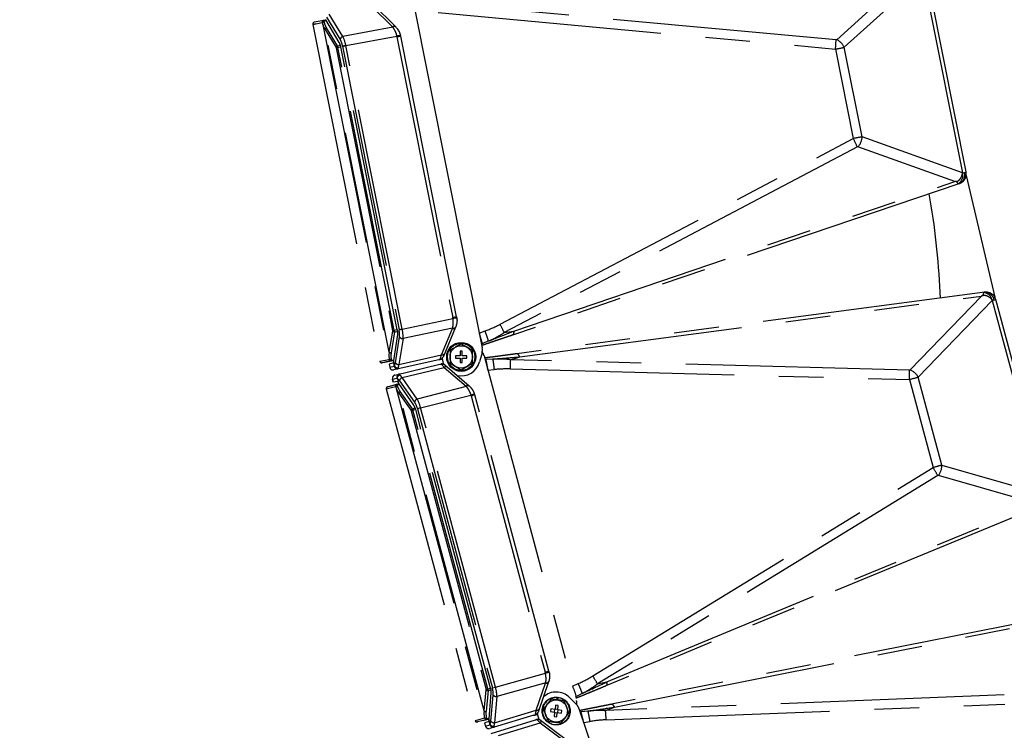
# Model space of a CAD drawing. Extents: x 0 to 360, y 1 to 553.
# Drawn here: x 81 to 125, y 84 to 116 of the extents above; entities that cross this region are included whole.
import ezdxf

# ---------------------------------------------------------------- set-up
doc = ezdxf.new("R2010")
doc.units = 0
doc.header["$LTSCALE"] = 16
doc.header["$MEASUREMENT"] = 0
doc.linetypes.add('PHANTOM2', pattern=[1.25, 0.625, -0.125, 0.125, -0.125, 0.125, -0.125])
doc.layers.get('0').update_dxf_attribs({"linetype": 'CONTINUOUS'})
doc.layers.get('Defpoints').update_dxf_attribs({"linetype": 'CONTINUOUS'})
for name, color, linetype in [('GAWA', 2, 'CONTINUOUS'), ('PEN1', 5, 'CONTINUOUS'), ('SCALE', 4, 'CONTINUOUS')]:
    doc.layers.add(name, color=color, linetype=linetype)
doc.styles.get("Standard").update_dxf_attribs({"font": 'SIMPLEX.shx'})
doc.dimstyles.get("Standard").update_dxf_attribs({"dimtxt": 0.18, "dimasz": 0.18, "dimexe": 0.18, "dimexo": 0.0625, "dimgap": 0.09, "dimtad": 0, "dimtih": 1, "dimtoh": 1, "dimdec": 4, "dimzin": 0, "dimdsep": 46, "dimtxsty": 'Standard', "dimcen": 0.09, "dimadec": 0, "dimazin": 0, "dimtfac": 1, "dimtdec": 4, "dimtofl": 0, "dimtmove": 0, "dimatfit": 3, "dimfxl": 0, "dimtolj": 1, "dimtzin": 0, "dimarcsym": 0})

# ---------------------------------------------------------------- blocks, each defined once
blk = doc.blocks.new('YAZ1', base_point=(184, 133))
for p, q in [((184, 133), (183, 133.268)), ((184, 133), (183, 132.732)), ((183, 133), (184, 133))]:
    blk.add_line(p, q)
blk = doc.blocks.new('YAZ3')
for p, q in [((-0.999, 0.247), (-0.922, 0.247)), ((-0.999, 0.197), (-0.735, 0.197)), ((-0.999, 0.147), (-0.549, 0.147)), ((-0.999, 0.097), (-0.362, 0.097)), ((-0.999, 0.047), (-0.176, 0.047)), ((-0.999, -0.053), (-0.198, -0.053)), ((-0.999, -0.103), (-0.384, -0.103)), ((-0.999, -0.153), (-0.571, -0.153)), ((-0.999, -0.203), (-0.757, -0.203)), ((-0.999, -0.253), (-0.944, -0.253))]:
    blk.add_line(p, q)
blk.add_solid([(0, 0), (-1, 0.268), (-1, -0.268)])
blk.add_blockref('YAZ1', (0, 0))
blk = doc.blocks.new('*D13')
at = {"layer": 'Defpoints', "color": 0}
for p in [(94.615, 166.934), (80.436, 38.383), (121.235, 38.383)]:
    blk.add_point(p, dxfattribs=at)
at = {"layer": 'SCALE', "color": 0, "lineweight": -2}
for p, q in [((90.615, 166.934), (77.436, 166.934)), ((80.436, 163.934), (80.436, 41.383)), ((117.235, 38.383), (77.436, 38.383))]:
    blk.add_line(p, q, dxfattribs=at)
at = {"layer": 'SCALE', "color": 0, "lineweight": -2, "xscale": 3, "yscale": 3, "zscale": 3}
for p, rotation in [((80.436, 166.934), 90), ((80.436, 38.383), 270)]:
    blk.add_blockref('YAZ3', p, dxfattribs=dict(at, rotation=rotation))
at = {"layer": 'SCALE', "color": 0, "insert": (75.084, 102.658), "char_height": 4.4, "attachment_point": 5, "rotation": 90}
blk.add_mtext('\\A1;1286 [4.22 ft]', dxfattribs=at)

msp = doc.modelspace()

# ---------------------------------------------------------------- linework, layer by layer
at = {"layer": 'GAWA'}
for p, q in [((98.104, 115.738), (97.076, 116.753)), ((98.852, 117.042), (101.966, 101.382)), ((100.824, 102.767), (98.326, 115.324)), ((100.777, 102.301), (100.216, 100.969)), ((101.028, 101.552), (100.778, 101.407)), ((101.528, 101.263), (101.278, 101.407)), ((100.978, 101.024), (100.778, 101.024)), ((100.778, 101.024), (100.778, 100.924)), ((100.778, 100.924), (100.978, 100.924)), ((100.978, 101.224), (100.978, 101.024)), ((101.078, 101.224), (100.978, 101.224)), ((100.978, 100.924), (100.978, 100.724)), ((101.078, 101.024), (101.078, 101.224)), ((101.278, 101.024), (101.078, 101.024)), ((101.078, 100.724), (101.078, 100.924)), ((101.078, 100.924), (101.278, 100.924)), ((101.278, 100.924), (101.278, 101.024)), ((101.958, 101.152), (101.848, 100.749)), ((101.028, 100.397), (101.278, 100.541))]:
    msp.add_line(p, q, dxfattribs=at)
for radius in [0.65, 0.61, 0.5]:
    msp.add_circle((101.028, 100.974), radius, dxfattribs=at)
for centre, radius, start, end in [((101.476, 101.284), 0.5, 344.649, 11.25), ((101.028, 100.974), 0.85, 257.6496, 344.649)]:
    msp.add_arc(centre, radius, start, end, dxfattribs=at)
for points, knots in [([(98.315, 115.373), (98.31, 115.39), (98.288, 115.469), (98.224, 115.6), (98.151, 115.685), (98.116, 115.725)], [0, 0, 0, 0, 0.124201, 0.573319, 1, 1, 1, 1]), ([(100.832, 102.718), (100.834, 102.7), (100.844, 102.619), (100.836, 102.473), (100.8, 102.368), (100.783, 102.316)], [0, 0, 0, 0, 0.124198, 0.573318, 1, 1, 1, 1]), ([(100.778, 101.407), (100.772, 101.404), (100.688, 101.355), (100.605, 101.307), (100.528, 101.263)], [0, 0, 0, 0, 0.070197, 1, 1, 1, 1]), ([(100.528, 101.263), (100.528, 101.19), (100.528, 101.095), (100.528, 100.998), (100.528, 100.974)], [0, 0, 0, 0, 0.761451, 1, 1, 1, 1]), ([(101.278, 101.407), (101.272, 101.411), (101.188, 101.459), (101.105, 101.507), (101.028, 101.552)], [0, 0, 0, 0, 0.070202, 1, 1, 1, 1]), ([(101.528, 100.974), (101.528, 100.998), (101.528, 101.095), (101.528, 101.19), (101.528, 101.263)], [0, 0, 0, 0, 0.238549, 1, 1, 1, 1]), ([(100.528, 100.974), (100.528, 100.898), (100.528, 100.8), (100.528, 100.706), (100.528, 100.686)], [0, 0, 0, 0, 0.78048, 1, 1, 1, 1]), ([(101.528, 100.686), (101.528, 100.706), (101.528, 100.8), (101.528, 100.898), (101.528, 100.974)], [0, 0, 0, 0, 0.21952, 1, 1, 1, 1]), ([(100.778, 100.541), (100.784, 100.538), (100.868, 100.489), (100.951, 100.441), (101.028, 100.397)], [0, 0, 0, 0, 0.070197, 1, 1, 1, 1]), ([(101.278, 100.541), (101.284, 100.545), (101.368, 100.593), (101.451, 100.641), (101.528, 100.686)], [0, 0, 0, 0, 0.070202, 1, 1, 1, 1])]:
    msp.add_open_spline(points, degree=3, knots=knots, dxfattribs=at)
at = {"layer": 'PEN1', "linetype": 'PHANTOM2'}
for p, q in [((121.216, 118.254), (117.812, 115.165)), ((118.153, 114.824), (121.684, 118.027)), ((121.684, 118.027), (123.438, 109.209)), ((123.598, 109.246), (121.846, 118.054)), ((117.784, 115.158), (100.018, 116.791)), ((95.739, 115.308), (95.128, 116.308)), ((97.044, 116.637), (97.957, 115.735)), ((99.992, 116.376), (117.758, 114.744)), ((94.39, 115.847), (94.522, 115.873)), ((94.39, 115.847), (97.388, 100.779)), ((94.396, 115.848), (94.816, 115.931)), ((94.522, 115.873), (94.396, 115.848)), ((94.975, 116.045), (94.453, 115.941)), ((94.824, 115.896), (97.808, 100.899)), ((94.885, 115.997), (94.991, 116.018)), ((94.974, 116.047), (94.957, 116.072)), ((95.573, 115.044), (94.974, 116.047)), ((95.006, 116.176), (95.617, 115.176)), ((94.941, 115.627), (95.44, 114.818)), ((97.813, 101.192), (94.941, 115.627)), ((95.503, 114.888), (95.004, 115.697)), ((97.967, 115.726), (95.739, 115.308)), ((95.869, 114.901), (98.146, 115.328)), ((98.155, 115.29), (98.326, 115.324)), ((95.503, 114.888), (95.627, 114.913)), ((95.727, 114.873), (95.765, 114.88)), ((95.75, 114.877), (95.846, 114.896)), ((95.765, 114.88), (95.75, 114.877)), ((95.869, 114.901), (95.783, 114.884)), ((95.783, 114.884), (95.846, 114.896)), ((98.392, 102.218), (95.869, 114.901)), ((98.155, 115.29), (100.652, 102.733)), ((95.445, 114.804), (95.45, 114.805)), ((95.445, 114.804), (97.963, 102.145)), ((95.45, 114.805), (95.457, 114.807)), ((95.457, 114.807), (95.465, 114.808)), ((95.465, 114.808), (95.644, 114.844)), ((98.037, 102.16), (95.519, 114.819)), ((98.163, 102.182), (95.644, 114.847)), ((95.727, 114.873), (98.25, 102.19)), ((117.758, 114.744), (118.554, 110.74)), ((118.95, 110.817), (118.153, 114.824)), ((102.765, 102.433), (118.554, 110.74)), ((123.438, 109.209), (118.95, 110.817)), ((118.737, 110.367), (102.948, 102.06)), ((123.093, 108.82), (118.765, 110.371)), ((123.438, 109.209), (123.521, 109.227)), ((123.521, 109.227), (123.564, 109.238)), ((123.564, 109.238), (123.589, 109.244)), ((123.589, 109.244), (123.598, 109.246)), ((123.274, 108.723), (103.321, 101.95)), ((103.377, 102.128), (123.093, 108.82)), ((123.274, 108.723), (123.259, 108.726)), ((123.301, 108.732), (123.274, 108.723)), ((123.601, 109.087), (124.887, 103.641)), ((124.435, 103.868), (103.516, 101.113)), ((103.645, 100.979), (124.288, 103.696)), ((124.288, 103.696), (121.092, 100.392)), ((124.769, 103.5), (121.456, 100.073)), ((122.448, 103.606), (122.435, 103.858)), ((124.407, 103.864), (124.395, 103.855)), ((124.769, 103.5), (124.852, 103.521)), ((124.769, 103.5), (127.096, 94.816)), ((124.852, 103.521), (124.894, 103.53)), ((124.894, 103.53), (124.929, 103.538)), ((127.253, 94.863), (124.929, 103.538)), ((98.392, 102.218), (100.659, 102.695)), ((100.824, 102.767), (100.652, 102.733)), ((97.813, 101.192), (97.964, 102.131)), ((97.963, 102.145), (97.992, 102.151)), ((98.025, 102.158), (97.968, 102.146)), ((97.992, 102.151), (97.968, 102.146)), ((98.162, 102.185), (98.003, 102.153)), ((98.025, 102.158), (98.003, 102.153)), ((98.049, 102.09), (98.173, 102.115)), ((98.25, 102.19), (98.288, 102.198)), ((98.305, 102.201), (98.272, 102.195)), ((98.288, 102.198), (98.272, 102.195)), ((98.305, 102.201), (98.369, 102.214)), ((98.392, 102.218), (98.325, 102.205)), ((98.325, 102.205), (98.369, 102.214)), ((100.645, 102.259), (98.427, 101.793)), ((100.142, 101.064), (100.64, 102.247)), ((101.833, 102.039), (102.094, 102.133)), ((102.948, 102.06), (103.377, 102.128)), ((98.049, 102.09), (97.897, 101.152)), ((98.173, 101.973), (98.003, 100.817)), ((98.083, 100.711), (98.264, 101.868)), ((98.427, 101.793), (98.245, 100.635)), ((102.246, 101.686), (101.971, 101.565)), ((101.933, 101.551), (101.971, 101.565)), ((97.388, 100.779), (97.813, 100.863)), ((97.529, 100.725), (97.907, 100.8)), ((98.004, 100.82), (97.613, 100.742)), ((97.613, 100.742), (97.907, 100.8)), ((97.739, 100.767), (97.907, 100.8)), ((97.902, 100.829), (98.008, 100.85)), ((98.003, 100.817), (97.998, 100.787)), ((100.026, 100.849), (98.216, 100.439)), ((98.245, 100.635), (100.142, 101.064)), ((102.05, 101.024), (106.182, 85.601)), ((102.095, 100.857), (102.135, 100.862)), ((102.435, 100.875), (102.135, 100.862)), ((103.23, 100.85), (103.645, 100.979)), ((121.065, 100.383), (103.23, 100.85)), ((97.482, 100.716), (97.487, 100.717)), ((97.487, 100.717), (97.529, 100.725)), ((98.005, 100.709), (97.803, 100.65)), ((97.803, 100.65), (97.831, 100.51)), ((97.803, 100.65), (97.831, 100.51)), ((97.831, 100.51), (98.036, 100.556)), ((98.035, 100.602), (97.998, 100.787)), ((98.216, 100.439), (98.011, 100.393)), ((98.035, 100.602), (98.039, 100.584)), ((98.065, 100.161), (100.074, 100.644)), ((98.382, 100.048), (100.273, 100.502)), ((100.273, 100.502), (101.243, 99.662)), ((100.297, 100.619), (101.389, 99.673)), ((100.528, 100.686), (100.778, 100.541)), ((100.978, 100.724), (101.078, 100.724)), ((102.221, 100.375), (102.497, 100.406)), ((103.231, 100.434), (121.066, 99.967)), ((97.955, 99.977), (98.16, 100.026)), ((97.955, 99.977), (97.992, 99.838)), ((97.992, 99.838), (97.955, 99.977)), ((98.179, 99.985), (98.175, 100.002)), ((98.179, 99.985), (98.228, 99.802)), ((99.057, 99.09), (98.382, 100.048)), ((121.066, 99.967), (122.123, 96.024)), ((122.513, 96.127), (121.456, 100.073)), ((97.676, 99.54), (98.095, 99.652)), ((97.676, 99.54), (101.653, 84.7)), ((97.733, 99.638), (97.78, 99.65)), ((97.78, 99.65), (98.152, 99.75)), ((98.247, 99.775), (97.862, 99.672)), ((97.862, 99.672), (98.152, 99.75)), ((98.199, 99.875), (97.992, 99.838)), ((98.106, 99.617), (102.064, 84.847)), ((98.16, 99.722), (98.265, 99.75)), ((98.246, 99.777), (98.228, 99.802)), ((98.909, 98.816), (98.246, 99.777)), ((98.27, 99.908), (98.945, 98.95)), ((101.253, 99.653), (99.057, 99.09)), ((98.241, 99.356), (98.792, 98.582)), ((102.05, 85.141), (98.241, 99.356)), ((98.849, 98.656), (98.298, 99.43)), ((99.214, 98.692), (101.458, 99.268)), ((101.502, 99.239), (101.469, 99.23)), ((101.469, 99.23), (104.783, 86.864)), ((101.534, 99.248), (101.502, 99.239)), ((101.563, 99.256), (101.534, 99.248)), ((101.589, 99.263), (101.563, 99.256)), ((101.61, 99.268), (101.589, 99.263)), ((101.626, 99.272), (101.61, 99.268)), ((101.635, 99.275), (101.626, 99.272)), ((101.638, 99.276), (101.635, 99.275)), ((104.952, 86.909), (101.638, 99.276)), ((98.993, 98.621), (98.797, 98.569)), ((98.849, 98.656), (98.972, 98.689)), ((102.335, 86.151), (98.992, 98.624)), ((99.214, 98.692), (99.074, 98.655)), ((99.074, 98.655), (102.421, 86.165)), ((102.561, 86.202), (99.214, 98.692)), ((98.797, 98.569), (102.138, 86.101)), ((102.211, 86.121), (98.87, 98.588)), ((106.911, 86.702), (122.123, 96.024)), ((122.513, 96.127), (127.096, 94.816)), ((122.33, 95.664), (107.118, 86.342)), ((126.777, 94.405), (122.357, 95.67)), ((126.988, 94.33), (107.497, 86.256)), ((107.541, 86.438), (126.777, 94.405)), ((128.413, 89.546), (107.746, 85.435)), ((107.884, 85.309), (128.304, 89.371)), ((102.561, 86.202), (104.792, 86.826)), ((104.848, 86.881), (104.783, 86.864)), ((104.848, 86.881), (104.903, 86.896)), ((104.877, 86.889), (104.949, 86.908)), ((104.903, 86.896), (104.877, 86.889)), ((104.952, 86.909), (104.924, 86.902)), ((104.949, 86.908), (104.924, 86.902)), ((104.807, 86.39), (102.624, 85.779)), ((104.383, 85.165), (104.803, 86.377)), ((104.935, 86.44), (104.462, 85.075)), ((106.006, 86.249), (106.261, 86.36)), ((107.118, 86.342), (107.541, 86.438)), ((102.05, 85.141), (102.14, 86.087)), ((102.227, 86.051), (102.137, 85.105)), ((102.138, 86.101), (102.334, 86.154)), ((102.227, 86.051), (102.349, 86.084)), ((102.358, 85.943), (102.265, 84.778)), ((102.351, 84.677), (102.457, 85.844)), ((102.421, 86.165), (102.561, 86.202)), ((106.442, 85.923), (106.175, 85.784)), ((125.306, 85.853), (107.478, 85.153)), ((102.624, 85.779), (102.518, 84.612)), ((105.051, 85.666), (104.876, 85.437)), ((105.303, 85.742), (105.292, 85.635)), ((105.352, 85.627), (105.363, 85.736)), ((106.167, 85.444), (105.87, 85.738)), ((106.138, 85.767), (106.175, 85.784)), ((107.506, 84.738), (125.334, 85.439)), ((102.518, 84.612), (104.383, 85.165)), ((104.7, 85.208), (104.811, 84.941)), ((105.033, 85.225), (105.017, 85.106)), ((105.017, 85.106), (105.205, 85.081)), ((105.221, 85.2), (105.033, 85.225)), ((105.205, 85.081), (105.181, 84.893)), ((105.204, 85.203), (105.189, 85.084)), ((105.203, 85.065), (105.322, 85.049)), ((105.246, 85.389), (105.221, 85.2)), ((105.342, 85.201), (105.223, 85.217)), ((105.365, 85.373), (105.246, 85.389)), ((105.3, 84.877), (105.324, 85.066)), ((105.324, 85.066), (105.513, 85.041)), ((105.34, 85.185), (105.365, 85.373)), ((105.528, 85.16), (105.34, 85.185)), ((105.341, 85.064), (105.357, 85.183)), ((105.513, 85.041), (105.528, 85.16)), ((105.845, 85.058), (105.734, 85.325)), ((106.289, 85.249), (111.421, 70.13)), ((106.345, 85.086), (106.385, 85.093)), ((106.684, 85.126), (106.385, 85.093)), ((107.478, 85.153), (107.884, 85.309)), ((102.072, 84.812), (101.653, 84.7)), ((102.004, 84.711), (101.751, 84.643)), ((102.004, 84.711), (102.265, 84.781)), ((102.075, 84.599), (102.112, 84.46)), ((102.273, 84.671), (102.076, 84.599)), ((102.076, 84.599), (102.113, 84.46)), ((102.113, 84.46), (102.314, 84.52)), ((102.163, 84.784), (102.267, 84.812)), ((102.265, 84.778), (102.261, 84.748)), ((102.31, 84.565), (102.261, 84.748)), ((102.31, 84.565), (102.316, 84.548)), ((102.369, 84.128), (104.342, 84.741)), ((104.281, 84.942), (102.502, 84.415)), ((102.693, 84.035), (104.55, 84.612)), ((104.55, 84.612), (105.573, 83.837)), ((104.567, 84.731), (105.718, 83.859)), ((105.181, 84.893), (105.3, 84.877)), ((105.494, 84.6), (105.67, 84.829)), ((106.502, 84.613), (106.776, 84.662)), ((102.502, 84.415), (102.3, 84.355))]:
    msp.add_line(p, q, dxfattribs=at)
for radius in [0.625, 0.5]:
    msp.add_circle((105.273, 85.133), radius, dxfattribs=at)
for centre, radius, start, end in [((94.469, 115.862), 0.08, 101.25, 191.25), ((94.894, 115.947), 0.08, 101.2701, 191.2698), ((94.891, 115.923), 0.0738, 94.9615, 178.0906), ((94.898, 115.894), 0.0738, 94.966, 178.0848), ((98.032, 115.636), 0.124, 54.7879, 127.0699), ((95.036, 115.606), 0.0966, 109.1923, 167.3677), ((97.522, 115.294), 0.62, 44.1434, 45.3556), ((98.041, 115.624), 0.126, 53.5298, 126.2187), ((97.542, 115.168), 0.8, 44.1434, 45.3556), ((91.368, 141.077), 26.626, 284.7471, 285.1243), ((97.546, 115.169), 0.62, 11.25, 14.839), ((97.542, 115.168), 0.8, 11.25, 14.839), ((95.535, 114.797), 0.0966, 109.1923, 167.3677), ((95.795, 115.134), 0.182, 108.103, 166.933), ((111.498, 115.349), 6.29, 354.4774, 358.2634), ((117.506, 114.518), 0.716, 25.3117, 64.753), ((113.004, 107.786), 6.288, 24.236, 28.023), ((118.235, 110.852), 0.716, 317.7469, 357.1882), ((123.014, 109.091), 0.44, 303.789, 15.5386), ((123.118, 109.112), 0.42, 291.9062, 15.864), ((123.157, 109.158), 0.45, 288.75, 11.25), ((88.879, 102.408), 33.588, 2.4745, 10.0579), ((124.337, 103.419), 0.44, 10.7113, 82.4616), ((124.439, 103.445), 0.42, 10.3856, 94.3435), ((124.494, 103.421), 0.45, 15, 97.5), ((100.044, 102.612), 0.62, 7.661, 11.25), ((104.225, 76.502), 26.434, 97.3743, 97.7543), ((100.04, 102.611), 0.8, 7.661, 11.25), ((98.043, 102.186), 0.0966, 215.1319, 273.31), ((100.672, 102.367), 0.124, 255.4288, 327.7136), ((100.069, 102.488), 0.62, 337.1444, 338.3566), ((100.675, 102.381), 0.126, 256.2809, 328.9701), ((100.04, 102.611), 0.8, 337.1444, 338.3566), ((97.214, 99.478), 6.289, 24.2364, 28.023), ((98.413, 101.974), 0.182, 215.5662, 274.3971), ((97.816, 100.608), 4.264, 12.9631, 19.3325), ((97.875, 100.929), 0.0738, 204.412, 287.5362), ((97.88, 100.899), 0.0738, 204.4125, 287.539), ((97.892, 101.248), 0.0966, 215.1319, 273.31), ((97.891, 100.879), 0.08, 191.2303, 281.2279), ((100.173, 101.184), 0.124, 255.4328, 327.7116), ((101.028, 100.974), 0.85, 183.9862, 202.2639), ((101.567, 100.894), 0.5, 15, 36.7426), ((97.986, 99.882), 4.263, 6.9173, 13.2872), ((96.944, 100.629), 6.29, 358.2275, 2.0133), ((97.466, 100.794), 0.08, 191.25, 281.25), ((97.978, 100.539), 0.15, 191.2402, 282.7395), ((97.978, 100.539), 0.15, 191.4416, 282.75), ((98.183, 100.585), 0.15, 191.2319, 282.728), ((98.231, 100.817), 0.182, 215.5664, 274.3971), ((100.354, 100.408), 0.124, 58.5394, 130.8198), ((114.781, 100.162), 6.288, 358.2269, 2.0139), ((120.83, 99.725), 0.716, 29.0612, 68.5037), ((98.1, 100.015), 0.15, 103.5, 195.1548), ((98.1, 100.016), 0.15, 103.5099, 195.01), ((98.304, 100.065), 0.15, 103.5212, 195.0184), ((98.45, 99.878), 0.182, 111.8519, 170.6843), ((97.754, 99.56), 0.08, 105, 195), ((98.173, 99.673), 0.08, 105.0212, 195.0197), ((98.171, 99.649), 0.0738, 98.7143, 181.8366), ((98.18, 99.62), 0.0738, 98.7116, 181.8394), ((101.324, 99.567), 0.124, 58.537, 130.82), ((100.837, 99.193), 0.62, 47.8934, 49.1056), ((101.334, 99.556), 0.126, 57.2789, 129.9715), ((100.866, 99.069), 0.8, 47.8934, 49.1056), ((98.336, 99.341), 0.0966, 112.9413, 171.1207), ((99.125, 98.921), 0.182, 111.8542, 170.6829), ((93.028, 124.466), 26.571, 288.4961, 288.8741), ((100.87, 99.07), 0.62, 15, 18.589), ((100.866, 99.069), 0.8, 15, 18.589), ((98.887, 98.567), 0.0966, 112.9414, 171.1176), ((116.775, 92.712), 6.291, 27.9869, 31.7723), ((121.797, 96.115), 0.716, 321.497, 0.9382), ((104.184, 86.703), 0.62, 11.411, 15), ((110.127, 60.607), 26.756, 101.1276, 101.503), ((104.179, 86.702), 0.8, 11.411, 15), ((104.826, 86.5), 0.124, 259.1797, 331.4621), ((104.217, 86.58), 0.62, 340.8944, 342.1066), ((104.829, 86.514), 0.126, 260.0288, 332.7215), ((104.179, 86.702), 0.8, 340.8944, 342.1066), ((101.565, 83.391), 6.288, 27.9863, 31.773), ((102.215, 86.147), 0.0966, 218.8792, 277.0629), ((102.598, 85.96), 0.182, 219.3167, 278.148), ((105.273, 85.133), 0.85, 45.351, 132.3504), ((102.092, 84.558), 4.264, 16.7132, 23.0825), ((105.273, 85.133), 0.61, 87.1574, 81.5195), ((105.816, 85.088), 0.5, 18.75, 45.351), ((105.699, 85.472), 0.5, 353.2574, 15), ((102.125, 85.201), 0.0966, 218.8778, 277.0577), ((104.406, 85.287), 0.124, 259.1795, 331.4601), ((105.273, 85.133), 0.85, 187.7362, 206.0139), ((102.309, 83.844), 4.263, 10.6669, 17.0376), ((101.221, 84.521), 6.29, 1.9774, 5.7634), ((101.73, 84.72), 0.08, 195, 285), ((102.129, 84.882), 0.0738, 208.1558, 291.2943), ((102.136, 84.853), 0.0738, 208.159, 291.2912), ((102.149, 84.833), 0.08, 194.9844, 284.9758), ((102.459, 84.559), 0.15, 194.9833, 286.4766), ((102.492, 84.793), 0.182, 219.3138, 278.1491), ((104.637, 84.524), 0.124, 62.2908, 134.5681), ((102.257, 84.499), 0.15, 195.1916, 286.5), ((102.257, 84.499), 0.15, 194.9904, 286.4907)]:
    msp.add_arc(centre, radius, start, end, dxfattribs=at)
for centre, major_axis, ratio, start_param, end_param in [((695.773, 259.088), (-120.579, 606.193), 0.99952, 1.608295, 1.608344), ((95.798, 116.125), (0.981, 0.195), 0.920561, 3.17914, 3.498283), ((695.762, 259.144), (-120.579, 606.193), 0.999391, 1.608295, 1.608344), ((95.787, 116.181), (-0.18, 0.903), 0.999391, 1.608344, 1.927487), ((95.564, 114.842), (-0.088, 0.441), 0.369127, 4.708083, 5.493026), ((95.702, 114.869), (-0.116, 0.589), 0.283406, 4.710191, 5.495134), ((117.776, 115.19), (0.0408, -0.0177), 0.639283, 5.186332, 6.001167), ((117.719, 114.769), (0.562, 0.098), 0.055435, 4.771554, 5.586388), ((118.528, 110.702), (0.556, 0.125), 0.055435, 0.696797, 1.511632), ((118.741, 110.335), (0.0309, 0.0319), 0.639283, 0.282018, 1.096853), ((123.099, 109.403), (-0.182, 0.677), 0.23756, 2.533201, 3.011132), ((124.551, 103.177), (-0.136, 0.688), 0.23756, 0.13046, 0.608392), ((98.087, 102.156), (-0.087, 0.442), 0.369127, 3.931752, 4.716695), ((98.225, 102.184), (-0.118, 0.588), 0.283406, 3.929644, 4.714587), ((100.074, 103.119), (3.797, 0.604), 0.382299, 5.211465, 5.43738), ((100.044, 103.113), (4.025, 0.642), 0.49075, 5.211318, 5.437233), ((98.794, 101.06), (0.981, 0.195), 0.920561, 2.784902, 3.104045), ((707.809, 198.58), (-120.579, 606.193), 0.99952, 1.533249, 1.533298), ((98.805, 101.005), (-0.18, 0.903), 0.999391, 1.214106, 1.533249), ((707.82, 198.524), (-120.579, 606.193), 0.999391, 1.533249, 1.533298), ((100.264, 101.549), (0.175, 0.686), 0.002456, 3.190269, 3.928134), ((101.092, 98.621), (3.893, 1.205), 0.49075, 0.845953, 1.071867), ((97.893, 101.016), (-0.092, 0.471), 0.370985, 3.488929, 3.938099), ((98.031, 101.043), (-0.126, 0.617), 0.285338, 3.52744, 3.933051), ((100.597, 100.121), (-0.46, 0.537), 0.002456, 5.496644, 6.234509), ((101.121, 98.629), (3.673, 1.138), 0.382299, 0.845805, 1.07172), ((121.055, 100.413), (0.0419, -0.015), 0.639283, 5.186332, 6.001167), ((98.235, 99.551), (-0.126, 0.463), 0.370985, 5.486679, 5.935849), ((98.371, 99.587), (-0.16, 0.609), 0.285338, 5.491727, 5.897338), ((121.026, 99.99), (0.554, 0.134), 0.055435, 4.771554, 5.586388), ((688.403, 281.807), (-159.968, 597.009), 0.99952, 1.608295, 1.608344), ((99.063, 99.909), (0.966, 0.259), 0.920561, 3.17914, 3.498283), ((688.389, 281.861), (-159.968, 597.009), 0.999391, 1.608295, 1.608344), ((99.048, 99.964), (-0.238, 0.889), 0.999391, 1.608344, 1.927487), ((99.049, 98.65), (-0.154, 0.58), 0.283406, 4.710191, 5.495134), ((98.913, 98.614), (-0.117, 0.435), 0.369127, 4.708083, 5.493026), ((122.099, 95.984), (0.547, 0.161), 0.055435, 0.696797, 1.511632), ((122.336, 95.632), (0.0288, 0.0339), 0.639283, 0.282018, 1.096853), ((104.181, 87.211), (3.75, 0.851), 0.382299, 5.211465, 5.43738), ((104.151, 87.203), (3.974, 0.903), 0.49075, 5.211318, 5.437233), ((102.261, 86.12), (-0.116, 0.435), 0.369127, 3.931752, 4.716695), ((102.397, 86.157), (-0.157, 0.579), 0.283406, 3.929644, 4.714587), ((103.038, 85.073), (0.966, 0.259), 0.920561, 2.784902, 3.104045), ((103.053, 85.018), (-0.238, 0.889), 0.999391, 1.214106, 1.533249), ((104.473, 85.656), (0.13, 0.696), 0.002456, 3.190269, 3.928134), ((105.49, 82.789), (3.806, 1.457), 0.49075, 0.845953, 1.071867), ((704.371, 222.215), (-159.968, 597.009), 0.99952, 1.533249, 1.533298), ((704.385, 222.161), (-159.968, 597.009), 0.999391, 1.533249, 1.533298), ((102.142, 84.97), (-0.122, 0.464), 0.370985, 3.488929, 3.938099), ((102.278, 85.006), (-0.166, 0.608), 0.285338, 3.52744, 3.933051), ((104.899, 84.254), (-0.495, 0.506), 0.002456, 5.496644, 6.234509), ((105.519, 82.799), (3.591, 1.376), 0.382299, 0.845805, 1.07172)]:
    msp.add_ellipse(centre, major_axis=major_axis, ratio=ratio, start_param=start_param, end_param=end_param, dxfattribs=at)
for points, knots in [([(94.816, 115.931), (94.816, 115.931), (94.816, 115.931), (94.817, 115.928), (94.817, 115.926), (94.817, 115.926)], [0, 0, 0, 0, 0.321801, 0.909001, 1, 1, 1, 1]), ([(94.885, 115.997), (94.885, 115.997), (94.885, 116), (94.88, 116.015), (94.879, 116.023), (94.878, 116.025), (94.878, 116.025), (94.878, 116.025)], [0, 0, 0, 0, 0.000085, 0.284213, 0.741968, 0.999924, 1, 1, 1, 1]), ([(97.967, 115.726), (97.997, 115.679), (98.059, 115.585), (98.118, 115.435), (98.141, 115.347), (98.146, 115.328)], [0, 0, 0, 0, 0.432109, 0.87705, 1, 1, 1, 1]), ([(95.519, 114.819), (95.519, 114.819), (95.517, 114.826), (95.514, 114.844), (95.507, 114.869), (95.505, 114.882), (95.503, 114.888), (95.503, 114.888)], [0, 0, 0, 0, 0.000078, 0.256296, 0.709051, 0.999929, 1, 1, 1, 1]), ([(95.644, 114.847), (95.639, 114.868), (95.626, 114.923), (95.601, 114.992), (95.581, 115.029), (95.573, 115.044)], [0, 0, 0, 0, 0.284682, 0.726105, 1, 1, 1, 1]), ([(95.44, 114.818), (95.441, 114.817), (95.443, 114.814), (95.445, 114.809), (95.445, 114.805), (95.445, 114.804)], [0, 0, 0, 0, 0.326611, 0.883087, 1, 1, 1, 1]), ([(123.157, 108.822), (123.169, 108.824), (123.201, 108.829), (123.268, 108.866), (123.35, 108.946), (123.415, 109.068), (123.435, 109.164), (123.438, 109.208), (123.438, 109.209)], [0, 0, 0, 0, 0.081435, 0.207995, 0.433194, 0.732881, 0.995019, 1, 1, 1, 1]), ([(123.157, 108.822), (123.136, 108.822), (123.115, 108.821), (123.093, 108.82), (123.093, 108.82)], [0, 0, 0, 0, 0.973131, 1, 1, 1, 1]), ([(124.346, 103.723), (124.327, 103.714), (124.308, 103.706), (124.288, 103.697), (124.288, 103.696)], [0, 0, 0, 0, 0.973126, 1, 1, 1, 1]), ([(124.346, 103.723), (124.358, 103.727), (124.389, 103.736), (124.465, 103.733), (124.574, 103.698), (124.687, 103.616), (124.746, 103.539), (124.769, 103.501), (124.769, 103.5)], [0, 0, 0, 0, 0.081438, 0.207994, 0.433194, 0.732881, 0.995014, 1, 1, 1, 1]), ([(100.645, 102.259), (100.656, 102.314), (100.677, 102.425), (100.674, 102.586), (100.661, 102.676), (100.659, 102.695)], [0, 0, 0, 0, 0.432112, 0.877049, 1, 1, 1, 1]), ([(97.964, 102.131), (97.964, 102.132), (97.965, 102.136), (97.964, 102.141), (97.964, 102.145), (97.963, 102.145)], [0, 0, 0, 0, 0.326579, 0.883094, 1, 1, 1, 1]), ([(98.037, 102.16), (98.037, 102.16), (98.038, 102.153), (98.042, 102.135), (98.046, 102.111), (98.047, 102.095), (98.049, 102.09), (98.049, 102.09)], [0, 0, 0, 0, 0.000077, 0.256318, 0.709068, 0.999945, 1, 1, 1, 1]), ([(98.163, 102.182), (98.167, 102.16), (98.176, 102.105), (98.179, 102.032), (98.175, 101.989), (98.173, 101.973)], [0, 0, 0, 0, 0.284689, 0.726108, 1, 1, 1, 1]), ([(102.246, 101.686), (102.24, 101.71), (102.227, 101.758), (102.191, 101.868), (102.146, 101.995), (102.112, 102.087), (102.094, 102.133)], [0, 0, 0, 0, 0.250001, 0.499999, 0.749999, 1, 1, 1, 1]), ([(102.246, 101.686), (102.326, 101.716), (102.707, 101.862), (103.081, 102.011), (103.377, 102.128)], [0, 0, 0, 0, 0.209591, 1, 1, 1, 1]), ([(103.377, 102.128), (103.375, 102.081), (103.371, 101.988), (103.337, 101.963), (103.321, 101.95)], [0, 0, 0, 0, 0.500002, 1, 1, 1, 1]), ([(103.321, 101.95), (103.249, 101.925), (103.106, 101.877), (102.89, 101.803), (102.672, 101.73), (102.464, 101.659), (102.272, 101.594), (102.11, 101.539), (102.004, 101.503), (101.954, 101.486), (101.946, 101.483)], [0, 0, 0, 0, 0.15921, 0.317768, 0.475982, 0.634162, 0.769862, 0.89059, 0.983591, 1, 1, 1, 1]), ([(97.813, 100.863), (97.813, 100.863), (97.813, 100.864), (97.813, 100.866), (97.812, 100.869), (97.812, 100.869)], [0, 0, 0, 0, 0.321833, 0.90902, 1, 1, 1, 1]), ([(97.902, 100.829), (97.902, 100.829), (97.902, 100.824), (97.905, 100.812), (97.907, 100.802), (97.907, 100.8), (97.907, 100.8), (97.907, 100.8)], [0, 0, 0, 0, 0.000108, 0.284217, 0.741971, 0.999924, 1, 1, 1, 1]), ([(100.026, 100.849), (100.027, 100.849), (100.048, 100.854), (100.069, 100.859), (100.089, 100.864)], [0, 0, 0, 0, 0.048519, 1, 1, 1, 1]), ([(100.094, 100.865), (100.092, 100.865), (100.091, 100.864), (100.09, 100.864), (100.089, 100.864)], [0, 0, 0, 0, 0.768346, 1, 1, 1, 1]), ([(100.094, 100.865), (100.113, 100.872), (100.151, 100.885), (100.191, 100.924), (100.209, 100.955), (100.215, 100.969), (100.216, 100.969)], [0, 0, 0, 0, 0.363966, 0.727923, 0.980856, 1, 1, 1, 1]), ([(100.106, 100.87), (100.106, 100.87), (100.104, 100.868), (100.1, 100.867), (100.096, 100.865), (100.094, 100.865), (100.094, 100.865)], [0, 0, 0, 0, 0.020205, 0.46112, 0.887709, 1, 1, 1, 1]), ([(100.098, 100.866), (100.125, 100.873), (100.155, 100.88), (100.184, 100.889), (100.187, 100.89)], [0, 0, 0, 0, 0.903945, 1, 1, 1, 1]), ([(103.516, 101.113), (103.441, 101.104), (103.291, 101.084), (103.065, 101.054), (102.837, 101.024), (102.619, 100.995), (102.418, 100.969), (102.248, 100.947), (102.138, 100.932), (102.085, 100.925), (102.077, 100.924)], [0, 0, 0, 0, 0.15921, 0.317768, 0.475982, 0.634162, 0.769861, 0.89059, 0.983591, 1, 1, 1, 1]), ([(102.435, 100.875), (102.52, 100.883), (102.926, 100.92), (103.328, 100.953), (103.645, 100.979)], [0, 0, 0, 0, 0.20959, 1, 1, 1, 1]), ([(102.435, 100.875), (102.44, 100.85), (102.45, 100.801), (102.466, 100.687), (102.482, 100.553), (102.492, 100.455), (102.497, 100.406)], [0, 0, 0, 0, 0.25, 0.499999, 0.749999, 1, 1, 1, 1]), ([(103.645, 100.979), (103.623, 101.019), (103.578, 101.101), (103.536, 101.109), (103.516, 101.113)], [0, 0, 0, 0, 0.5, 1, 1, 1, 1]), ([(97.998, 100.787), (98, 100.774), (98.005, 100.736), (98.007, 100.712), (98.005, 100.71), (98.005, 100.709)], [0, 0, 0, 0, 0.300723, 0.836277, 1, 1, 1, 1]), ([(98.036, 100.556), (98.037, 100.561), (98.038, 100.568), (98.035, 100.595), (98.035, 100.602)], [0, 0, 0, 0, 0.776181, 1, 1, 1, 1]), ([(98.039, 100.584), (98.046, 100.57), (98.06, 100.541), (98.098, 100.507), (98.145, 100.486), (98.185, 100.482), (98.208, 100.484), (98.214, 100.485), (98.214, 100.485)], [0, 0, 0, 0, 0.227878, 0.455686, 0.684876, 0.91563, 0.992459, 1, 1, 1, 1]), ([(98.214, 100.485), (98.215, 100.482), (98.218, 100.453), (98.217, 100.446), (98.216, 100.439)], [0, 0, 0, 0, 0.111553, 1, 1, 1, 1]), ([(100.074, 100.644), (100.075, 100.644), (100.096, 100.649), (100.117, 100.654), (100.137, 100.658)], [0, 0, 0, 0, 0.048529, 1, 1, 1, 1]), ([(100.142, 100.659), (100.14, 100.659), (100.139, 100.659), (100.138, 100.658), (100.137, 100.658)], [0, 0, 0, 0, 0.768284, 1, 1, 1, 1]), ([(100.142, 100.659), (100.162, 100.661), (100.202, 100.666), (100.255, 100.649), (100.285, 100.63), (100.297, 100.62), (100.297, 100.619)], [0, 0, 0, 0, 0.363958, 0.727918, 0.980856, 1, 1, 1, 1]), ([(100.155, 100.66), (100.155, 100.66), (100.152, 100.66), (100.148, 100.66), (100.144, 100.659), (100.142, 100.659), (100.142, 100.659)], [0, 0, 0, 0, 0.020255, 0.461144, 0.887739, 1, 1, 1, 1]), ([(100.146, 100.66), (100.173, 100.666), (100.203, 100.673), (100.234, 100.677), (100.237, 100.678)], [0, 0, 0, 0, 0.903946, 1, 1, 1, 1]), ([(98.16, 100.026), (98.163, 100.022), (98.167, 100.017), (98.176, 99.99), (98.179, 99.985)], [0, 0, 0, 0, 0.776184, 1, 1, 1, 1]), ([(98.175, 100.002), (98.175, 100.018), (98.174, 100.05), (98.194, 100.097), (98.226, 100.137), (98.26, 100.158), (98.281, 100.167), (98.287, 100.169), (98.288, 100.169)], [0, 0, 0, 0, 0.227877, 0.45569, 0.68488, 0.915633, 0.992459, 1, 1, 1, 1]), ([(98.288, 100.169), (98.287, 100.172), (98.277, 100.199), (98.273, 100.205), (98.269, 100.21)], [0, 0, 0, 0, 0.111555, 1, 1, 1, 1]), ([(98.095, 99.652), (98.095, 99.652), (98.096, 99.651), (98.097, 99.649), (98.097, 99.647), (98.097, 99.646)], [0, 0, 0, 0, 0.321838, 0.90907, 1, 1, 1, 1]), ([(98.16, 99.722), (98.16, 99.722), (98.159, 99.725), (98.155, 99.74), (98.153, 99.748), (98.152, 99.75), (98.152, 99.75), (98.152, 99.75)], [0, 0, 0, 0, 0.000086, 0.284194, 0.741968, 0.999924, 1, 1, 1, 1]), ([(98.228, 99.802), (98.223, 99.815), (98.212, 99.85), (98.202, 99.873), (98.2, 99.874), (98.199, 99.875)], [0, 0, 0, 0, 0.300725, 0.836277, 1, 1, 1, 1]), ([(101.253, 99.653), (101.287, 99.608), (101.355, 99.518), (101.423, 99.373), (101.452, 99.286), (101.458, 99.268)], [0, 0, 0, 0, 0.43211, 0.87705, 1, 1, 1, 1]), ([(101.624, 99.324), (101.618, 99.341), (101.59, 99.418), (101.518, 99.545), (101.44, 99.624), (101.402, 99.662)], [0, 0, 0, 0, 0.124202, 0.573321, 1, 1, 1, 1]), ([(98.87, 98.588), (98.87, 98.588), (98.868, 98.594), (98.863, 98.612), (98.856, 98.636), (98.851, 98.651), (98.849, 98.656), (98.849, 98.656)], [0, 0, 0, 0, 0.000078, 0.256295, 0.709071, 0.999945, 1, 1, 1, 1]), ([(98.992, 98.624), (98.986, 98.645), (98.97, 98.698), (98.941, 98.765), (98.918, 98.802), (98.909, 98.816)], [0, 0, 0, 0, 0.284677, 0.72611, 1, 1, 1, 1]), ([(98.792, 98.582), (98.792, 98.581), (98.794, 98.577), (98.796, 98.573), (98.797, 98.569), (98.797, 98.569)], [0, 0, 0, 0, 0.326608, 0.883057, 1, 1, 1, 1]), ([(104.807, 86.39), (104.814, 86.445), (104.827, 86.557), (104.814, 86.718), (104.796, 86.807), (104.792, 86.826)], [0, 0, 0, 0, 0.432111, 0.877053, 1, 1, 1, 1]), ([(104.963, 86.86), (104.967, 86.843), (104.981, 86.762), (104.983, 86.616), (104.954, 86.509), (104.941, 86.456)], [0, 0, 0, 0, 0.124202, 0.57332, 1, 1, 1, 1]), ([(106.442, 85.923), (106.434, 85.946), (106.417, 85.994), (106.374, 86.101), (106.322, 86.225), (106.281, 86.315), (106.261, 86.36)], [0, 0, 0, 0, 0.25, 0.499998, 0.749997, 1, 1, 1, 1]), ([(106.442, 85.923), (106.519, 85.959), (106.89, 86.129), (107.254, 86.301), (107.541, 86.438)], [0, 0, 0, 0, 0.20959, 1, 1, 1, 1]), ([(107.541, 86.438), (107.542, 86.391), (107.544, 86.298), (107.513, 86.27), (107.497, 86.256)], [0, 0, 0, 0, 0.500001, 1, 1, 1, 1]), ([(102.14, 86.087), (102.14, 86.088), (102.14, 86.092), (102.139, 86.097), (102.138, 86.101), (102.138, 86.101)], [0, 0, 0, 0, 0.326678, 0.883073, 1, 1, 1, 1]), ([(102.211, 86.121), (102.211, 86.121), (102.212, 86.114), (102.217, 86.096), (102.223, 86.072), (102.225, 86.057), (102.227, 86.051), (102.227, 86.051)], [0, 0, 0, 0, 0.000078, 0.256305, 0.709075, 0.999944, 1, 1, 1, 1]), ([(102.335, 86.151), (102.34, 86.129), (102.353, 86.075), (102.361, 86.002), (102.359, 85.959), (102.358, 85.943)], [0, 0, 0, 0, 0.284679, 0.72611, 1, 1, 1, 1]), ([(107.497, 86.256), (107.427, 86.228), (107.288, 86.17), (107.076, 86.082), (106.864, 85.994), (106.661, 85.91), (106.474, 85.833), (106.316, 85.767), (106.212, 85.724), (106.163, 85.704), (106.156, 85.701)], [0, 0, 0, 0, 0.15921, 0.317768, 0.475982, 0.634163, 0.769862, 0.890589, 0.983592, 1, 1, 1, 1]), ([(104.876, 85.437), (104.872, 85.432), (104.812, 85.354), (104.754, 85.278), (104.7, 85.208)], [0, 0, 0, 0, 0.070197, 1, 1, 1, 1]), ([(105.337, 85.629), (105.316, 85.632), (105.219, 85.644), (105.125, 85.657), (105.051, 85.666)], [0, 0, 0, 0, 0.221868, 1, 1, 1, 1]), ([(105.624, 85.591), (105.605, 85.594), (105.512, 85.606), (105.415, 85.619), (105.337, 85.629)], [0, 0, 0, 0, 0.198275, 1, 1, 1, 1]), ([(105.734, 85.325), (105.732, 85.331), (105.694, 85.421), (105.658, 85.509), (105.624, 85.591)], [0, 0, 0, 0, 0.070192, 1, 1, 1, 1]), ([(107.746, 85.435), (107.672, 85.42), (107.524, 85.39), (107.3, 85.346), (107.074, 85.301), (106.859, 85.258), (106.66, 85.219), (106.492, 85.185), (106.383, 85.163), (106.33, 85.153), (106.322, 85.151)], [0, 0, 0, 0, 0.15921, 0.317768, 0.475983, 0.634163, 0.769862, 0.89059, 0.983591, 1, 1, 1, 1]), ([(107.884, 85.309), (107.859, 85.348), (107.809, 85.426), (107.767, 85.432), (107.746, 85.435)], [0, 0, 0, 0, 0.5, 1, 1, 1, 1]), ([(104.281, 84.942), (104.282, 84.943), (104.303, 84.949), (104.324, 84.955), (104.343, 84.961)], [0, 0, 0, 0, 0.048519, 1, 1, 1, 1]), ([(104.347, 84.963), (104.346, 84.962), (104.345, 84.962), (104.344, 84.962), (104.343, 84.961)], [0, 0, 0, 0, 0.768247, 1, 1, 1, 1]), ([(104.347, 84.963), (104.366, 84.971), (104.403, 84.987), (104.441, 85.028), (104.457, 85.06), (104.462, 85.074), (104.462, 85.075)], [0, 0, 0, 0, 0.363972, 0.727912, 0.980865, 1, 1, 1, 1]), ([(104.359, 84.969), (104.359, 84.969), (104.357, 84.967), (104.353, 84.966), (104.349, 84.964), (104.348, 84.963), (104.347, 84.963)], [0, 0, 0, 0, 0.020163, 0.461067, 0.887699, 1, 1, 1, 1]), ([(104.352, 84.964), (104.378, 84.973), (104.408, 84.982), (104.436, 84.993), (104.439, 84.994)], [0, 0, 0, 0, 0.903952, 1, 1, 1, 1]), ([(105.67, 84.829), (105.674, 84.834), (105.733, 84.912), (105.791, 84.988), (105.845, 85.058)], [0, 0, 0, 0, 0.070197, 1, 1, 1, 1]), ([(106.684, 85.126), (106.768, 85.139), (107.171, 85.203), (107.569, 85.262), (107.884, 85.309)], [0, 0, 0, 0, 0.20959, 1, 1, 1, 1]), ([(106.684, 85.126), (106.69, 85.102), (106.703, 85.053), (106.726, 84.94), (106.752, 84.808), (106.768, 84.711), (106.776, 84.662)], [0, 0, 0, 0, 0.250002, 0.499999, 0.750002, 1, 1, 1, 1]), ([(102.072, 84.812), (102.072, 84.812), (102.072, 84.813), (102.071, 84.815), (102.071, 84.817), (102.071, 84.818)], [0, 0, 0, 0, 0.321882, 0.909049, 1, 1, 1, 1]), ([(102.163, 84.784), (102.163, 84.784), (102.164, 84.779), (102.167, 84.767), (102.169, 84.757), (102.17, 84.755), (102.17, 84.755), (102.17, 84.755)], [0, 0, 0, 0, 0.000109, 0.2842, 0.741964, 0.999924, 1, 1, 1, 1]), ([(102.261, 84.748), (102.264, 84.735), (102.272, 84.698), (102.275, 84.674), (102.274, 84.671), (102.273, 84.671)], [0, 0, 0, 0, 0.300726, 0.83628, 1, 1, 1, 1]), ([(102.314, 84.52), (102.315, 84.525), (102.316, 84.532), (102.311, 84.559), (102.31, 84.565)], [0, 0, 0, 0, 0.776187, 1, 1, 1, 1]), ([(102.316, 84.548), (102.324, 84.534), (102.339, 84.506), (102.379, 84.476), (102.427, 84.458), (102.468, 84.456), (102.49, 84.459), (102.496, 84.46), (102.497, 84.461)], [0, 0, 0, 0, 0.227861, 0.455678, 0.684876, 0.915632, 0.992461, 1, 1, 1, 1]), ([(104.342, 84.741), (104.343, 84.741), (104.364, 84.748), (104.385, 84.754), (104.405, 84.759)], [0, 0, 0, 0, 0.048516, 1, 1, 1, 1]), ([(104.409, 84.761), (104.408, 84.76), (104.406, 84.76), (104.405, 84.76), (104.405, 84.759)], [0, 0, 0, 0, 0.768203, 1, 1, 1, 1]), ([(104.409, 84.761), (104.429, 84.764), (104.469, 84.772), (104.523, 84.758), (104.554, 84.741), (104.566, 84.732), (104.567, 84.731)], [0, 0, 0, 0, 0.363961, 0.72792, 0.980861, 1, 1, 1, 1]), ([(104.422, 84.762), (104.422, 84.762), (104.419, 84.763), (104.415, 84.762), (104.411, 84.761), (104.409, 84.761), (104.409, 84.761)], [0, 0, 0, 0, 0.020241, 0.46116, 0.887738, 1, 1, 1, 1]), ([(104.413, 84.762), (104.44, 84.77), (104.469, 84.778), (104.499, 84.785), (104.502, 84.785)], [0, 0, 0, 0, 0.903943, 1, 1, 1, 1]), ([(104.811, 84.941), (104.813, 84.935), (104.851, 84.845), (104.888, 84.757), (104.922, 84.675)], [0, 0, 0, 0, 0.070192, 1, 1, 1, 1]), ([(104.922, 84.675), (104.995, 84.665), (105.089, 84.653), (105.186, 84.64), (105.208, 84.637)], [0, 0, 0, 0, 0.778132, 1, 1, 1, 1]), ([(105.208, 84.637), (105.285, 84.627), (105.382, 84.614), (105.476, 84.602), (105.494, 84.6)], [0, 0, 0, 0, 0.801724, 1, 1, 1, 1]), ([(102.497, 84.461), (102.497, 84.457), (102.503, 84.429), (102.502, 84.422), (102.502, 84.415)], [0, 0, 0, 0, 0.111554, 1, 1, 1, 1])]:
    msp.add_open_spline(points, degree=3, knots=knots, dxfattribs=at)

# ---------------------------------------------------------------- dimensions: what is measured, and where the dimension line sits
at = {"layer": 'SCALE'}
dim = msp.add_linear_dim(base=(80.436, 38.383), p1=(94.615, 166.934), p2=(121.235, 38.383), angle=90, text='1286 [4.22 ft]', dimstyle='Standard', override={"dimscale": 2, "dimtxt": 2.2, "dimasz": 1.5, "dimexe": 1.5, "dimexo": 2, "dimgap": 1, "dimtad": 1, "dimtih": 0, "dimtoh": 0, "dimdec": 1, "dimzin": 8, "dimblk": 'YAZ3', "dimtdec": 1, "dimtofl": 1, "dimatfit": 0, "dimldrblk": 'YAZ3', "dimtvp": 1}, dxfattribs=at)
dim.commit()
dim.dimension.update_dxf_attribs({"geometry": '*D13', "text_midpoint": (75.084, 102.658)})

doc.saveas('drawing.dxf')
